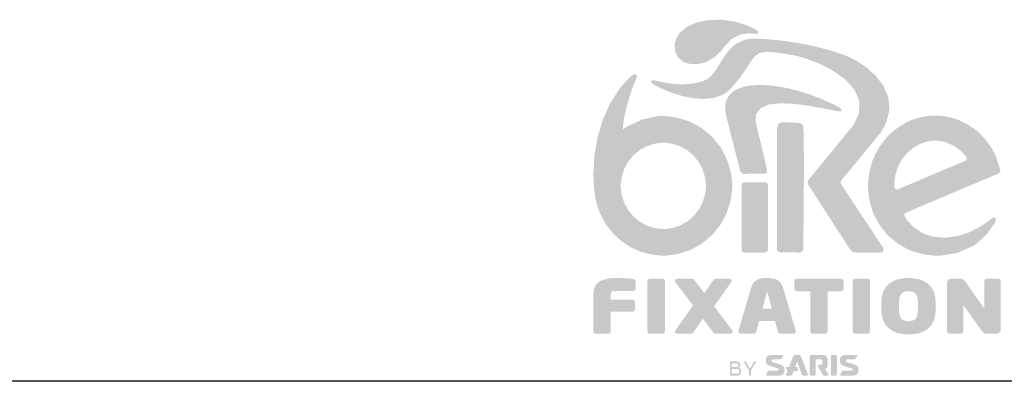
# Model space of a CAD drawing. Units: inches. Extents: x 0.2 to 16.8, y 0.2 to 10.8.
# Drawn here: x 8.5 to 13.3, y 0.2 to 2 of the extents above; entities that cross this region are included whole.
import ezdxf

# ---------------------------------------------------------------- set-up
doc = ezdxf.new("R2010")
doc.units = ezdxf.units.IN
doc.header["$MEASUREMENT"] = 0
doc.layers.add('BORDER', color=7, linetype='Continuous')

msp = doc.modelspace()

# ---------------------------------------------------------------- hatches: boundary and pattern name
for color, points in [(244, [(11.9404, 1.8836), (11.9305, 1.87), (11.9231, 1.8599), (11.8955, 1.8335), (11.8554, 1.8097), (11.8137, 1.7981), (11.7738, 1.7982), (11.7391, 1.8096), (11.7132, 1.8319), (11.6994, 1.8645), (11.699, 1.8967), (11.7013, 1.9069), (11.7038, 1.9177), (11.7209, 1.9478), (11.7564, 1.9791), (11.8042, 2.0007), (11.8607, 2.0125), (11.9223, 2.0145), (11.9854, 2.0067), (12.0465, 1.989), (12.0889, 1.9696), (12.1019, 1.9614), (12.1033, 1.9605), (12.1062, 1.9564), (12.1067, 1.9509), (12.1036, 1.9465), (12.0991, 1.9449), (12.0977, 1.9451), (12.088, 1.9459), (12.059, 1.9477), (12.019, 1.9424), (11.9766, 1.9197)]), (244, [(12.5589, 1.4851), (12.5712, 1.5001), (12.5974, 1.5539), (12.6007, 1.6171), (12.5759, 1.6739), (12.5305, 1.7237), (12.4715, 1.7658), (12.4062, 1.7996), (12.3418, 1.8243), (12.2999, 1.8364), (12.2857, 1.8392), (12.2656, 1.8432), (12.2051, 1.8534), (12.1505, 1.858), (12.1148, 1.8526), (12.0908, 1.8373), (12.071, 1.8117), (12.0484, 1.7758), (12.0157, 1.7294), (11.9788, 1.6859), (11.9656, 1.6723), (11.9581, 1.6648), (11.9307, 1.6471), (11.8887, 1.6327), (11.8414, 1.6278), (11.7909, 1.631), (11.7393, 1.641), (11.6885, 1.6563), (11.6408, 1.6757), (11.6083, 1.6917), (11.5979, 1.6977), (11.5942, 1.6998), (11.5842, 1.7083), (11.583, 1.7156), (11.5912, 1.7189), (11.6019, 1.7182), (11.6053, 1.7173), (11.621, 1.7133), (11.6688, 1.7042), (11.7336, 1.6987), (11.7963, 1.7038), (11.8401, 1.7159), (11.8534, 1.7225), (11.8605, 1.726), (11.8789, 1.7421), (11.9008, 1.7705), (11.9214, 1.804), (11.9434, 1.8391), (11.9691, 1.872), (12.0012, 1.8993), (12.0419, 1.9171), (12.081, 1.9227), (12.0939, 1.9221), (12.0998, 1.9218), (12.1174, 1.921), (12.1527, 1.9188), (12.1982, 1.9149), (12.2525, 1.9085), (12.3138, 1.8987), (12.3809, 1.8849), (12.452, 1.8664), (12.5075, 1.8489), (12.5258, 1.8422), (12.5396, 1.8372), (12.5797, 1.8177), (12.6323, 1.7839), (12.6795, 1.7418), (12.7172, 1.6926), (12.7413, 1.6375), (12.7478, 1.5775), (12.7326, 1.514), (12.7039, 1.4628), (12.6916, 1.4479), (12.6845, 1.4393), (12.6656, 1.4163), (12.6387, 1.3837), (12.6075, 1.3458), (12.5758, 1.3073), (12.5472, 1.2727), (12.5255, 1.2465), (12.5173, 1.2365), (12.5145, 1.2332), (12.5127, 1.2312), (12.5092, 1.2235), (12.5093, 1.2157), (12.5117, 1.2106), (12.5131, 1.2087), (12.5216, 1.196), (12.5439, 1.1623), (12.5755, 1.1145), (12.6119, 1.0594), (12.6487, 1.0039), (12.6812, 0.9547), (12.705, 0.9187), (12.7139, 0.9052), (12.7155, 0.9028), (12.7166, 0.9011), (12.7184, 0.8948), (12.7177, 0.8869), (12.713, 0.8809), (12.7064, 0.8784), (12.7042, 0.8784), (12.7005, 0.8784), (12.6813, 0.8784), (12.6445, 0.8783), (12.608, 0.8783), (12.5894, 0.8783), (12.5862, 0.8784), (12.5839, 0.8785), (12.5771, 0.8789), (12.5688, 0.881), (12.5606, 0.8868), (12.5534, 0.8955), (12.5514, 0.8986), (12.5483, 0.9034), (12.539, 0.9177), (12.5146, 0.9556), (12.4823, 1.0055), (12.4464, 1.061), (12.4112, 1.1156), (12.3808, 1.1627), (12.3594, 1.1957), (12.3514, 1.2082), (12.3501, 1.2104), (12.3482, 1.2161), (12.348, 1.2241), (12.3509, 1.2312), (12.3524, 1.2331), (12.3549, 1.2361), (12.3641, 1.2474), (12.3888, 1.2776), (12.4221, 1.3182), (12.4594, 1.3636), (12.4962, 1.4085), (12.528, 1.4474), (12.5504, 1.4748)]), (244, [(12.0373, 1.6877), (12.0737, 1.6941), (12.1143, 1.6962), (12.1583, 1.6943), (12.2051, 1.6887), (12.2538, 1.6794), (12.3039, 1.6668), (12.3544, 1.6509), (12.4048, 1.6321), (12.4542, 1.6106), (12.4902, 1.5928), (12.5019, 1.5864), (12.5045, 1.585), (12.5114, 1.5787), (12.513, 1.5717), (12.5073, 1.5673), (12.4977, 1.567), (12.4947, 1.5676), (12.4772, 1.5713), (12.4244, 1.5818), (12.3516, 1.5947), (12.2804, 1.6037), (12.215, 1.6066), (12.1598, 1.6008), (12.1188, 1.5839), (12.0963, 1.5535), (12.0939, 1.5181), (12.0965, 1.5071), (12.0986, 1.4979), (12.1044, 1.4735), (12.1126, 1.4388), (12.122, 1.3986), (12.1316, 1.3578), (12.1402, 1.3213), (12.1466, 1.294), (12.149, 1.2838), (12.1497, 1.2807), (12.1501, 1.279), (12.1496, 1.2735), (12.1465, 1.2678), (12.1415, 1.2639), (12.1371, 1.2625), (12.1357, 1.2625), (12.132, 1.2625), (12.115, 1.2625), (12.0834, 1.2625), (12.053, 1.2624), (12.0383, 1.2623), (12.0363, 1.2622), (12.0344, 1.2621), (12.0252, 1.2663), (12.0186, 1.2758), (12.0179, 1.2783), (12.0162, 1.285), (12.011, 1.3052), (12.0019, 1.3409), (11.9913, 1.3821), (11.9803, 1.4253), (11.9697, 1.4671), (11.9603, 1.504), (11.9531, 1.5326), (11.95, 1.5453), (11.949, 1.5495), (11.947, 1.5583), (11.9446, 1.5855), (11.9489, 1.616), (11.961, 1.6413), (11.9802, 1.6615), (12.006, 1.6769)]), (244, [(12.3262, 1.4917), (12.3259, 1.495), (12.3195, 1.5056), (12.3085, 1.5098), (12.306, 1.51), (12.2968, 1.5105), (12.2693, 1.5124), (12.2419, 1.514), (12.2226, 1.5136), (12.2099, 1.5098), (12.2024, 1.5011), (12.1988, 1.4864), (12.1977, 1.4643), (12.1976, 1.4411), (12.1976, 1.4334), (12.1976, 1.4107), (12.1976, 1.3508), (12.1976, 1.266), (12.1976, 1.1684), (12.1976, 1.0703), (12.1976, 0.984), (12.1976, 0.9218), (12.1976, 0.9023), (12.1976, 0.8958), (12.1976, 0.8927), (12.2031, 0.8833), (12.2144, 0.8784), (12.2172, 0.8784), (12.2219, 0.8785), (12.2377, 0.8785), (12.2655, 0.8785), (12.2917, 0.8785), (12.3035, 0.8784), (12.3075, 0.8784), (12.31, 0.8784), (12.3205, 0.8831), (12.3261, 0.8938), (12.3261, 0.8969), (12.3262, 0.8997), (12.3265, 0.9221), (12.3272, 0.9824), (12.3282, 1.0673), (12.329, 1.1662), (12.3294, 1.2686), (12.3293, 1.364), (12.3283, 1.4419), (12.3272, 1.4793)]), (244, [(12.154, 1.2058), (12.154, 1.2086), (12.1502, 1.2169), (12.1411, 1.2214), (12.1385, 1.2214), (12.1359, 1.2215), (12.1199, 1.2215), (12.0886, 1.2214), (12.0577, 1.2214), (12.0446, 1.2214), (12.0402, 1.2214), (12.0378, 1.2214), (12.0291, 1.2166), (12.0254, 1.2083), (12.0255, 1.2066), (12.0255, 1.205), (12.0255, 1.194), (12.0255, 1.1642), (12.0255, 1.1222), (12.0255, 1.0727), (12.0255, 1.0203), (12.0254, 0.9701), (12.0254, 0.9266), (12.0255, 0.9027), (12.0255, 0.8947), (12.0255, 0.8917), (12.0293, 0.8828), (12.0375, 0.8785), (12.0396, 0.8784), (12.0417, 0.8784), (12.057, 0.8783), (12.0878, 0.8783), (12.1187, 0.8784), (12.1343, 0.8784), (12.1365, 0.8784), (12.1396, 0.8784), (12.1499, 0.883), (12.154, 0.8928), (12.154, 0.896), (12.154, 0.9041), (12.154, 0.9282), (12.154, 0.9716), (12.154, 1.0214), (12.154, 1.0731), (12.154, 1.1221), (12.154, 1.1636), (12.154, 1.193), (12.154, 1.2026)]), (244, [(11.3865, 0.649), (11.3865, 0.6735), (11.3865, 0.6753), (11.3871, 0.6806), (11.3894, 0.6862), (11.3902, 0.6869), (11.3912, 0.6877), (11.3983, 0.6899), (11.4049, 0.6905), (11.4071, 0.6905), (11.4931, 0.6905), (11.4954, 0.6905), (11.5024, 0.6934), (11.5032, 0.694), (11.5039, 0.6946), (11.5081, 0.7014), (11.5081, 0.7039), (11.5081, 0.736), (11.5081, 0.7383), (11.5038, 0.7455), (11.4958, 0.7491), (11.4939, 0.7493), (11.4929, 0.7495), (11.4823, 0.7507), (11.4812, 0.7508), (11.4798, 0.7509), (11.4657, 0.7521), (11.4643, 0.7522), (11.4624, 0.7523), (11.4433, 0.7533), (11.4415, 0.7534), (11.4389, 0.7535), (11.4188, 0.7539), (11.4113, 0.7539), (11.4021, 0.7539), (11.3744, 0.7516), (11.3711, 0.7511), (11.368, 0.7506), (11.3385, 0.7411), (11.3358, 0.7396), (11.3332, 0.7381), (11.3216, 0.7289), (11.3122, 0.7174), (11.3107, 0.7148), (11.3089, 0.7117), (11.3033, 0.6948), (11.3013, 0.6789), (11.3013, 0.6735), (11.3013, 0.4951), (11.3013, 0.4928), (11.3055, 0.4859), (11.3063, 0.4853), (11.307, 0.4847), (11.3138, 0.4817), (11.3163, 0.4817), (11.3715, 0.4817), (11.3738, 0.4817), (11.3808, 0.4847), (11.3815, 0.4853), (11.3823, 0.4859), (11.3865, 0.4927), (11.3865, 0.4951), (11.3865, 0.5894), (11.4897, 0.5894), (11.492, 0.5894), (11.499, 0.5923), (11.4998, 0.5929), (11.5005, 0.5935), (11.5047, 0.6003), (11.5047, 0.6028), (11.5047, 0.6356), (11.5047, 0.6379), (11.5006, 0.6448), (11.4998, 0.6455), (11.4991, 0.6461), (11.4922, 0.649), (11.4897, 0.649)]), (244, [(11.651, 0.4951), (11.651, 0.738), (11.651, 0.7405), (11.6467, 0.7479), (11.639, 0.7511), (11.6364, 0.7511), (11.5796, 0.7511), (11.5771, 0.7511), (11.5695, 0.7478), (11.5654, 0.7405), (11.5654, 0.738), (11.5654, 0.4951), (11.5654, 0.4929), (11.5689, 0.4863), (11.5695, 0.4856), (11.5702, 0.485), (11.5771, 0.4817), (11.5796, 0.4817), (11.6364, 0.4817), (11.6387, 0.4817), (11.6458, 0.4848), (11.6465, 0.4854), (11.6472, 0.4861), (11.651, 0.4927)]), (244, [(11.8363, 0.5551), (11.886, 0.4895), (11.8864, 0.4889), (11.8919, 0.484), (11.8926, 0.4837), (11.8934, 0.4833), (11.8998, 0.4817), (11.9022, 0.4817), (11.9696, 0.4817), (11.9717, 0.4817), (11.978, 0.4841), (11.9817, 0.4898), (11.9817, 0.4917), (11.9817, 0.4926), (11.9818, 0.4951), (11.9798, 0.4981), (11.9791, 0.4991), (11.8908, 0.6163), (11.9754, 0.7343), (11.9759, 0.735), (11.9773, 0.7373), (11.9774, 0.7394), (11.9774, 0.7401), (11.9774, 0.7421), (11.9735, 0.748), (11.9728, 0.7485), (11.9722, 0.749), (11.9666, 0.7511), (11.9645, 0.7511), (11.9018, 0.7511), (11.8995, 0.7511), (11.8925, 0.7484), (11.8917, 0.7478), (11.8912, 0.7473), (11.8862, 0.7423), (11.8858, 0.7417), (11.8434, 0.6796), (11.7963, 0.742), (11.7959, 0.7425), (11.7911, 0.7472), (11.7906, 0.7476), (11.7898, 0.7482), (11.7831, 0.7511), (11.7806, 0.7511), (11.7123, 0.7511), (11.7104, 0.7511), (11.7046, 0.749), (11.704, 0.7485), (11.7033, 0.748), (11.6994, 0.7422), (11.6994, 0.7401), (11.6994, 0.7394), (11.6995, 0.7373), (11.701, 0.7349), (11.7016, 0.7341), (11.7882, 0.6196), (11.7023, 0.4989), (11.7018, 0.4982), (11.7003, 0.4958), (11.7003, 0.4935), (11.7003, 0.4927), (11.7003, 0.4907), (11.7041, 0.4844), (11.7109, 0.4817), (11.7132, 0.4817), (11.7759, 0.4817), (11.7781, 0.4817), (11.785, 0.4844), (11.7857, 0.4849), (11.7863, 0.4854), (11.7914, 0.4908), (11.7918, 0.4914)]), (244, [(12.4457, 0.6894), (12.5079, 0.6894), (12.5101, 0.6894), (12.517, 0.692), (12.5177, 0.6925), (12.5186, 0.6931), (12.5233, 0.7), (12.5233, 0.7025), (12.5233, 0.738), (12.5233, 0.7404), (12.5186, 0.7475), (12.5177, 0.7481), (12.517, 0.7486), (12.5103, 0.7511), (12.5079, 0.7511), (12.2976, 0.7511), (12.2953, 0.7511), (12.2885, 0.7485), (12.2878, 0.7479), (12.287, 0.7473), (12.2826, 0.7405), (12.2826, 0.738), (12.2826, 0.7025), (12.2826, 0.7002), (12.287, 0.6932), (12.2878, 0.6926), (12.2885, 0.6921), (12.2951, 0.6894), (12.2976, 0.6894), (12.3602, 0.6894), (12.3602, 0.4951), (12.3602, 0.4928), (12.3643, 0.4859), (12.3651, 0.4853), (12.3658, 0.4847), (12.3727, 0.4817), (12.3752, 0.4817), (12.4307, 0.4817), (12.433, 0.4817), (12.44, 0.4847), (12.4408, 0.4853), (12.4415, 0.4859), (12.4457, 0.4927), (12.4457, 0.4951)]), (244, [(12.6526, 0.4951), (12.6526, 0.738), (12.6526, 0.7405), (12.6483, 0.7479), (12.6406, 0.7511), (12.638, 0.7511), (12.5812, 0.7511), (12.5787, 0.7511), (12.5711, 0.7478), (12.567, 0.7405), (12.567, 0.738), (12.567, 0.4951), (12.567, 0.4929), (12.5705, 0.4863), (12.5711, 0.4856), (12.5718, 0.485), (12.5787, 0.4817), (12.5812, 0.4817), (12.638, 0.4817), (12.6403, 0.4817), (12.6473, 0.4848), (12.6481, 0.4854), (12.6488, 0.4861), (12.6526, 0.4927)]), (244, [(13.1079, 0.6228), (13.1987, 0.4952), (13.1995, 0.494), (13.2105, 0.4846), (13.2118, 0.484), (13.213, 0.4836), (13.2225, 0.4817), (13.226, 0.4817), (13.2676, 0.4817), (13.2712, 0.4817), (13.2821, 0.486), (13.2832, 0.4869), (13.2844, 0.4878), (13.2906, 0.4978), (13.2906, 0.5014), (13.2906, 0.738), (13.2906, 0.7404), (13.2863, 0.7473), (13.2855, 0.7479), (13.2847, 0.7485), (13.2781, 0.7511), (13.2756, 0.7511), (13.2256, 0.7511), (13.2233, 0.7511), (13.2165, 0.7485), (13.2158, 0.7479), (13.2149, 0.7473), (13.2106, 0.7405), (13.2106, 0.738), (13.2106, 0.6045), (13.1165, 0.7377), (13.1158, 0.7386), (13.1081, 0.7468), (13.1072, 0.7474), (13.1062, 0.7481), (13.0968, 0.7511), (13.0933, 0.7511), (13.0505, 0.7511), (13.0469, 0.7511), (13.0361, 0.7468), (13.035, 0.7459), (13.0338, 0.745), (13.0279, 0.7351), (13.0279, 0.7315), (13.0279, 0.4951), (13.0279, 0.4928), (13.0321, 0.4859), (13.0328, 0.4853), (13.0335, 0.4847), (13.0404, 0.4817), (13.0429, 0.4817), (13.0929, 0.4817), (13.0952, 0.4817), (13.1022, 0.4847), (13.103, 0.4853), (13.1037, 0.4859), (13.1079, 0.4927), (13.1079, 0.4951)]), (8, [(12.0662, 0.3119), (12.0465, 0.3453), (12.0464, 0.3456), (12.0447, 0.3468), (12.0441, 0.3468), (12.0367, 0.3468), (12.0364, 0.3468), (12.0356, 0.3455), (12.0357, 0.3453), (12.0617, 0.3021), (12.0617, 0.2795), (12.0617, 0.2791), (12.0628, 0.2781), (12.0632, 0.2781), (12.0691, 0.2781), (12.0695, 0.2781), (12.0706, 0.2791), (12.0706, 0.2795), (12.0706, 0.3021), (12.0966, 0.3453), (12.0967, 0.3455), (12.0958, 0.3468), (12.0956, 0.3468), (12.0882, 0.3468), (12.0876, 0.3468), (12.0859, 0.3456), (12.0858, 0.3453)]), (8, [(12.2175, 0.331), (12.2145, 0.3319), (12.1771, 0.3434), (12.176, 0.3438), (12.173, 0.3454), (12.1722, 0.3474), (12.1722, 0.3481), (12.1722, 0.3511), (12.1722, 0.3525), (12.177, 0.3564), (12.1787, 0.3564), (12.2149, 0.3564), (12.2161, 0.3564), (12.2197, 0.3599), (12.2254, 0.3676), (12.229, 0.3753), (12.2277, 0.3788), (12.2272, 0.3788), (12.1715, 0.3788), (12.1663, 0.3788), (12.1506, 0.3732), (12.1437, 0.3605), (12.1437, 0.3563), (12.1437, 0.3468), (12.1437, 0.3432), (12.149, 0.3324), (12.1604, 0.3259), (12.1634, 0.325), (12.2008, 0.3135), (12.2018, 0.3131), (12.2048, 0.3115), (12.2057, 0.3094), (12.2057, 0.3088), (12.2057, 0.3065), (12.2057, 0.3055), (12.2049, 0.3026), (12.2018, 0.3012), (12.2008, 0.3012), (12.1585, 0.3012), (12.157, 0.3012), (12.1527, 0.2976), (12.148, 0.2896), (12.1455, 0.2817), (12.1461, 0.2781), (12.1463, 0.2781), (12.2064, 0.2781), (12.2116, 0.2781), (12.2273, 0.2837), (12.2342, 0.2964), (12.2342, 0.3006), (12.2342, 0.3101), (12.2342, 0.3137), (12.2289, 0.3245)]), (8, [(12.3496, 0.2837), (12.3138, 0.3743), (12.3135, 0.375), (12.3082, 0.3787), (12.3064, 0.3787), (12.2859, 0.3787), (12.2841, 0.3787), (12.2788, 0.375), (12.2785, 0.3743), (12.2572, 0.3204), (12.2456, 0.3204), (12.2449, 0.3204), (12.2429, 0.3193), (12.2428, 0.3191), (12.2426, 0.3189), (12.2424, 0.316), (12.2426, 0.3156), (12.2491, 0.3), (12.2427, 0.2837), (12.2425, 0.2833), (12.2427, 0.2801), (12.2429, 0.2798), (12.243, 0.2796), (12.2457, 0.2781), (12.2466, 0.2781), (12.2654, 0.2781), (12.2667, 0.2781), (12.2708, 0.2797), (12.2726, 0.2822), (12.2728, 0.2826), (12.2784, 0.2983), (12.279, 0.3), (12.3002, 0.3), (12.3006, 0.3), (12.3021, 0.3025), (12.3019, 0.3029), (12.2969, 0.3169), (12.2967, 0.3175), (12.2937, 0.3205), (12.2927, 0.3205), (12.2865, 0.3204), (12.2962, 0.3473), (12.306, 0.3202), (12.3139, 0.2983), (12.3195, 0.2825), (12.3198, 0.2818), (12.3251, 0.2781), (12.3269, 0.2781), (12.3457, 0.2781), (12.3466, 0.2781), (12.3492, 0.2796), (12.3494, 0.2799), (12.3496, 0.2802), (12.3498, 0.2833)]), (8, [(12.4485, 0.2839), (12.4325, 0.3106), (12.4336, 0.3109), (12.4366, 0.3123), (12.441, 0.3159), (12.4444, 0.3222), (12.4458, 0.3295), (12.4458, 0.3319), (12.4458, 0.3556), (12.4458, 0.3599), (12.4394, 0.373), (12.4279, 0.3787), (12.424, 0.3787), (12.3639, 0.3787), (12.3625, 0.3787), (12.3581, 0.375), (12.3581, 0.3737), (12.3581, 0.2831), (12.3581, 0.2819), (12.3625, 0.2781), (12.3639, 0.2781), (12.381, 0.2781), (12.3824, 0.2781), (12.3868, 0.2819), (12.3868, 0.2831), (12.3868, 0.3568), (12.4122, 0.3568), (12.4135, 0.3568), (12.4173, 0.3554), (12.4193, 0.3524), (12.4193, 0.3514), (12.4193, 0.3361), (12.4193, 0.3351), (12.4173, 0.3321), (12.4135, 0.3306), (12.4122, 0.3306), (12.4011, 0.3306), (12.4001, 0.3306), (12.3974, 0.3285), (12.3967, 0.325), (12.3971, 0.3243), (12.3971, 0.3242), (12.4008, 0.3176), (12.4089, 0.3034), (12.4169, 0.2893), (12.4205, 0.2829), (12.4209, 0.2822), (12.4256, 0.2782), (12.4262, 0.2781), (12.4447, 0.2781), (12.4456, 0.2781), (12.4484, 0.2799), (12.4486, 0.2802), (12.4488, 0.2805), (12.4487, 0.2836)]), (8, [(12.4904, 0.375), (12.486, 0.3787), (12.4846, 0.3787), (12.4675, 0.3787), (12.4661, 0.3787), (12.4617, 0.375), (12.4617, 0.3737), (12.4617, 0.2831), (12.4617, 0.2819), (12.4661, 0.2781), (12.4675, 0.2781), (12.4846, 0.2781), (12.486, 0.2781), (12.4904, 0.2819), (12.4904, 0.2831), (12.4904, 0.3737)]), (8, [(12.5793, 0.331), (12.5763, 0.3319), (12.5389, 0.3434), (12.5379, 0.3438), (12.5349, 0.3454), (12.534, 0.3474), (12.534, 0.3481), (12.534, 0.3511), (12.534, 0.3525), (12.5389, 0.3564), (12.5405, 0.3564), (12.5768, 0.3564), (12.5779, 0.3564), (12.5815, 0.3599), (12.5873, 0.3676), (12.5908, 0.3753), (12.5895, 0.3788), (12.5891, 0.3788), (12.5334, 0.3788), (12.5281, 0.3788), (12.5124, 0.3732), (12.5055, 0.3605), (12.5055, 0.3563), (12.5055, 0.3468), (12.5055, 0.3432), (12.5108, 0.3324), (12.5222, 0.3259), (12.5253, 0.325), (12.5627, 0.3135), (12.5637, 0.3131), (12.5667, 0.3115), (12.5676, 0.3094), (12.5676, 0.3088), (12.5676, 0.3065), (12.5676, 0.3055), (12.5667, 0.3026), (12.5637, 0.3012), (12.5627, 0.3012), (12.5203, 0.3012), (12.5188, 0.3012), (12.5145, 0.2976), (12.5099, 0.2896), (12.5074, 0.2817), (12.5079, 0.2781), (12.5081, 0.2781), (12.5682, 0.2781), (12.5734, 0.2781), (12.5891, 0.2837), (12.596, 0.2964), (12.596, 0.3006), (12.596, 0.3101), (12.596, 0.3137), (12.5907, 0.3245)])]:
    msp.add_hatch(color=color).paths.add_polyline_path(points, flags=0)
h = msp.add_hatch(color=244)
h.paths.add_polyline_path([(11.3459, 1.5222), (11.3819, 1.604), (11.4292, 1.678), (11.4721, 1.7268), (11.4884, 1.7408), (11.4908, 1.7429), (11.4996, 1.7474), (11.5089, 1.7476), (11.5136, 1.7413), (11.5124, 1.7313), (11.5111, 1.7284), (11.5044, 1.7132), (11.487, 1.6663), (11.4655, 1.5964), (11.4507, 1.5305), (11.4459, 1.4925), (11.4469, 1.48), (11.4607, 1.4901), (11.5382, 1.527), (11.6168, 1.5438), (11.643, 1.5438), (11.6599, 1.5438), (11.7107, 1.537), (11.7738, 1.5171), (11.831, 1.4858), (11.8807, 1.4442), (11.9218, 1.3939), (11.9528, 1.3361), (11.9724, 1.2722), (11.9792, 1.2208), (11.9792, 1.2036), (11.9792, 1.1865), (11.9724, 1.1351), (11.9528, 1.0713), (11.9218, 1.0135), (11.8807, 0.9631), (11.831, 0.9216), (11.7738, 0.8902), (11.7107, 0.8704), (11.6599, 0.8635), (11.643, 0.8635), (11.6287, 0.8635), (11.586, 0.8684), (11.5322, 0.8824), (11.4822, 0.9048), (11.4369, 0.9349), (11.3971, 0.9717), (11.3635, 1.0145), (11.337, 1.0625), (11.3219, 1.1015), (11.3183, 1.1148), (11.3138, 1.132), (11.3054, 1.1848), (11.3011, 1.264), (11.3061, 1.3488), (11.3209, 1.436)], flags=0)
h.paths.add_polyline_path([(11.6325, 0.9935), (11.6534, 0.9935), (11.6848, 0.9978), (11.7238, 1.01), (11.7591, 1.0294), (11.7898, 1.0551), (11.8152, 1.0862), (11.8344, 1.1219), (11.8465, 1.1613), (11.8507, 1.1931), (11.8507, 1.2143), (11.8465, 1.246), (11.8344, 1.2855), (11.8152, 1.3212), (11.7898, 1.3523), (11.7591, 1.3779), (11.7238, 1.3973), (11.6848, 1.4096), (11.6534, 1.4138), (11.6325, 1.4138), (11.6011, 1.4096), (11.5621, 1.3973), (11.5268, 1.3779), (11.4961, 1.3523), (11.4707, 1.3212), (11.4516, 1.2855), (11.4395, 1.246), (11.4353, 1.2143), (11.4353, 1.1931), (11.4395, 1.1613), (11.4516, 1.1219), (11.4707, 1.0862), (11.4961, 1.0551), (11.5268, 1.0294), (11.5621, 1.01), (11.6011, 0.9978)], flags=0)
h = msp.add_hatch(color=244)
h.paths.add_polyline_path([(12.673, 1.0601), (12.6688, 1.0701), (12.6643, 1.0808), (12.6491, 1.1358), (12.6429, 1.187), (12.6429, 1.2041), (12.6429, 1.2211), (12.6492, 1.2721), (12.6644, 1.3268), (12.6688, 1.3374), (12.673, 1.3475), (12.6988, 1.3951), (12.7314, 1.4382), (12.739, 1.4461), (12.7464, 1.4539), (12.7873, 1.4878), (12.8329, 1.515), (12.8427, 1.5195), (12.8529, 1.5242), (12.9053, 1.5401), (12.9546, 1.5468), (12.971, 1.5468), (12.9842, 1.5468), (13.0239, 1.5422), (13.0668, 1.5315), (13.0752, 1.5284), (13.0837, 1.5254), (13.1242, 1.506), (13.1618, 1.4815), (13.1689, 1.4759), (13.1763, 1.47), (13.2098, 1.437), (13.2385, 1.3998), (13.2436, 1.3917), (13.2472, 1.386), (13.2572, 1.368), (13.2672, 1.3458), (13.2754, 1.3228), (13.2817, 1.3033), (13.2837, 1.2967), (13.2841, 1.2956), (13.2852, 1.2924), (13.2865, 1.289), (13.2869, 1.2879), (13.2878, 1.2855), (13.2888, 1.2775), (13.2867, 1.2699), (13.2817, 1.2648), (13.2766, 1.2622), (13.2749, 1.2616), (13.2732, 1.2611), (13.2685, 1.2591), (13.2535, 1.2528), (13.231, 1.2434), (13.2024, 1.2314), (13.1687, 1.2172), (13.1314, 1.2015), (13.0916, 1.1846), (13.0505, 1.1672), (13.0095, 1.1499), (12.9696, 1.133), (12.9323, 1.1171), (12.8986, 1.1029), (12.87, 1.0907), (12.8475, 1.0811), (12.8324, 1.0747), (12.8276, 1.0726), (12.8261, 1.0719), (12.8239, 1.0709), (12.8194, 1.0636), (12.8203, 1.0566), (12.8208, 1.0557), (12.829, 1.042), (12.8614, 1.0054), (12.9101, 0.9721), (12.9648, 0.9544), (13.0229, 0.9506), (13.0822, 0.9591), (13.1403, 0.9784), (13.1947, 1.0068), (13.232, 1.033), (13.2433, 1.0429), (13.2459, 1.0453), (13.2559, 1.0502), (13.2641, 1.0482), (13.267, 1.0399), (13.265, 1.0307), (13.2636, 1.028), (13.258, 1.0175), (13.2235, 0.9691), (13.1802, 0.9275), (13.1702, 0.9203), (13.1559, 0.9102), (13.0783, 0.8768), (13.0024, 0.8638), (12.9771, 0.8638), (12.9603, 0.8638), (12.9098, 0.8702), (12.8558, 0.8859), (12.8453, 0.8904), (12.8354, 0.8948), (12.789, 0.9215), (12.7473, 0.9548), (12.7397, 0.9626), (12.7321, 0.9703), (12.6991, 1.0129)], flags=0)
h.paths.add_polyline_path([(12.776, 1.1879), (12.786, 1.186), (12.7887, 1.187), (12.7915, 1.1881), (12.8057, 1.1941), (12.8435, 1.21), (12.8953, 1.2319), (12.954, 1.2567), (13.0124, 1.2815), (13.0637, 1.3031), (13.1007, 1.3188), (13.1146, 1.3246), (13.1164, 1.3253), (13.1189, 1.3262), (13.1254, 1.3339), (13.1232, 1.3445), (13.1212, 1.3469), (13.1171, 1.352), (13.0961, 1.374), (13.0719, 1.3929), (13.0662, 1.3964), (13.0589, 1.4009), (13.0205, 1.4172), (12.9834, 1.4244), (12.962, 1.4244), (12.9349, 1.4205), (12.9059, 1.4119), (12.9003, 1.4095), (12.8942, 1.407), (12.866, 1.3911), (12.8406, 1.371), (12.8359, 1.3664), (12.8309, 1.3615), (12.8093, 1.3341), (12.7921, 1.3037), (12.7893, 1.2972), (12.7861, 1.2899), (12.7756, 1.2543), (12.7714, 1.2207), (12.7714, 1.2066), (12.7716, 1.199), (12.7716, 1.1981), (12.7716, 1.1961)], flags=0)
h = msp.add_hatch(color=244)
h.paths.add_polyline_path([(12.1883, 0.5445), (12.2023, 0.4928), (12.2025, 0.492), (12.2068, 0.4854), (12.2074, 0.4849), (12.2081, 0.4844), (12.2146, 0.4817), (12.2171, 0.4817), (12.2764, 0.4817), (12.2788, 0.4817), (12.2861, 0.4847), (12.2901, 0.4915), (12.2901, 0.4938), (12.2901, 0.4945), (12.2897, 0.4965), (12.2896, 0.4967), (12.2263, 0.7112), (12.2256, 0.7134), (12.2152, 0.7323), (12.2138, 0.7339), (12.2124, 0.7354), (12.1965, 0.7463), (12.1948, 0.747), (12.193, 0.7478), (12.1746, 0.7526), (12.1728, 0.7528), (12.1709, 0.7531), (12.1558, 0.7542), (12.1501, 0.7542), (12.1448, 0.7542), (12.1291, 0.7531), (12.1272, 0.7528), (12.1253, 0.7526), (12.1067, 0.7478), (12.105, 0.747), (12.1032, 0.7463), (12.0873, 0.7354), (12.086, 0.7339), (12.0845, 0.7323), (12.074, 0.7134), (12.0734, 0.7112), (12.0101, 0.4968), (12.01, 0.4966), (12.0096, 0.4945), (12.0096, 0.4938), (12.0096, 0.4915), (12.0136, 0.4847), (12.0209, 0.4817), (12.0233, 0.4817), (12.0827, 0.4817), (12.0849, 0.4817), (12.0916, 0.4844), (12.0923, 0.4849), (12.0929, 0.4854), (12.0972, 0.492), (12.0975, 0.4928), (12.1114, 0.5445)], flags=0)
h.paths.add_polyline_path([(12.1499, 0.6897), (12.1729, 0.6049), (12.1268, 0.6049)], flags=0)
h = msp.add_hatch(color=244)
h.paths.add_polyline_path([(12.9722, 0.637), (12.9722, 0.5959), (12.9722, 0.589), (12.97, 0.5684), (12.9638, 0.5463), (12.9619, 0.5421), (12.9602, 0.5385), (12.9498, 0.522), (12.9364, 0.5078), (12.9333, 0.5054), (12.9301, 0.5029), (12.9132, 0.493), (12.8949, 0.4859), (12.8911, 0.4849), (12.887, 0.4838), (12.8519, 0.4786), (12.8402, 0.4786), (12.8275, 0.4786), (12.7935, 0.4838), (12.7894, 0.4849), (12.7855, 0.4859), (12.7672, 0.493), (12.7503, 0.5029), (12.7472, 0.5054), (12.744, 0.5078), (12.7307, 0.522), (12.7202, 0.5385), (12.7186, 0.5421), (12.7166, 0.5463), (12.7105, 0.5684), (12.7082, 0.589), (12.7082, 0.5959), (12.7082, 0.637), (12.7082, 0.6439), (12.7105, 0.6645), (12.7166, 0.6866), (12.7186, 0.6908), (12.7202, 0.6944), (12.7307, 0.7109), (12.744, 0.725), (12.7472, 0.7275), (12.7503, 0.7299), (12.7672, 0.7399), (12.7855, 0.747), (12.7894, 0.748), (12.7935, 0.7491), (12.8285, 0.7542), (12.8402, 0.7542), (12.8529, 0.7542), (12.887, 0.7491), (12.8911, 0.748), (12.8949, 0.747), (12.9133, 0.7399), (12.9302, 0.7299), (12.9333, 0.7275), (12.9364, 0.725), (12.9498, 0.7109), (12.9602, 0.6944), (12.9619, 0.6908), (12.9638, 0.6866), (12.97, 0.6645), (12.9722, 0.6439)], flags=0)
h.paths.add_polyline_path([(12.8862, 0.5905), (12.8862, 0.6423), (12.8842, 0.6585), (12.8775, 0.6752), (12.8751, 0.6777), (12.8729, 0.6801), (12.859, 0.6871), (12.8449, 0.6894), (12.8356, 0.6894), (12.8216, 0.6871), (12.8078, 0.6801), (12.8056, 0.6777), (12.8033, 0.6752), (12.7966, 0.6585), (12.7946, 0.6423), (12.7946, 0.5905), (12.7966, 0.5744), (12.8033, 0.5577), (12.8056, 0.5551), (12.8078, 0.5528), (12.8216, 0.5457), (12.8356, 0.5434), (12.8449, 0.5434), (12.859, 0.5458), (12.8729, 0.5528), (12.8751, 0.5552), (12.8775, 0.5577), (12.8842, 0.5744)], flags=0)
h = msp.add_hatch(color=8)
h.paths.add_polyline_path([(12.0228, 0.2953), (12.0228, 0.3021), (12.0228, 0.3038), (12.0211, 0.309), (12.0172, 0.313), (12.0133, 0.3149), (12.0115, 0.3154), (12.0115, 0.3159), (12.0152, 0.3181), (12.0189, 0.3253), (12.0189, 0.3276), (12.0189, 0.328), (12.0189, 0.3291), (12.0189, 0.3296), (12.0189, 0.3328), (12.0145, 0.3424), (12.0045, 0.3468), (12.0012, 0.3468), (11.9693, 0.3468), (11.9689, 0.3468), (11.9679, 0.3457), (11.9679, 0.3453), (11.9679, 0.2796), (11.9679, 0.2792), (11.969, 0.2781), (11.9694, 0.2781), (12.0052, 0.2781), (12.0085, 0.2781), (12.0184, 0.2825), (12.0228, 0.2921)], flags=0)
h.paths.add_polyline_path([(12.0135, 0.3021), (12.0135, 0.3013), (12.0135, 0.2987), (12.0135, 0.2961), (12.0135, 0.2953), (12.0135, 0.2937), (12.0114, 0.2891), (12.0067, 0.2869), (12.0052, 0.2869), (11.9772, 0.2869), (11.9772, 0.3105), (12.0052, 0.3105), (12.0067, 0.3105), (12.0114, 0.3083), (12.0135, 0.3037)], flags=0)
h.paths.add_polyline_path([(12.0096, 0.3296), (12.0096, 0.3292), (12.0096, 0.3281), (12.0096, 0.3276), (12.0096, 0.3261), (12.0074, 0.3215), (12.0028, 0.3193), (12.0012, 0.3193), (11.9772, 0.3193), (11.9772, 0.3379), (12.0012, 0.3379), (12.0028, 0.3379), (12.0074, 0.3358), (12.0096, 0.3312)], flags=0)

# ---------------------------------------------------------------- linework, layer by layer
at = {"layer": 'BORDER'}
msp.add_line((16.75, 0.25), (0.25, 0.25), dxfattribs=at)

doc.saveas('drawing.dxf')
